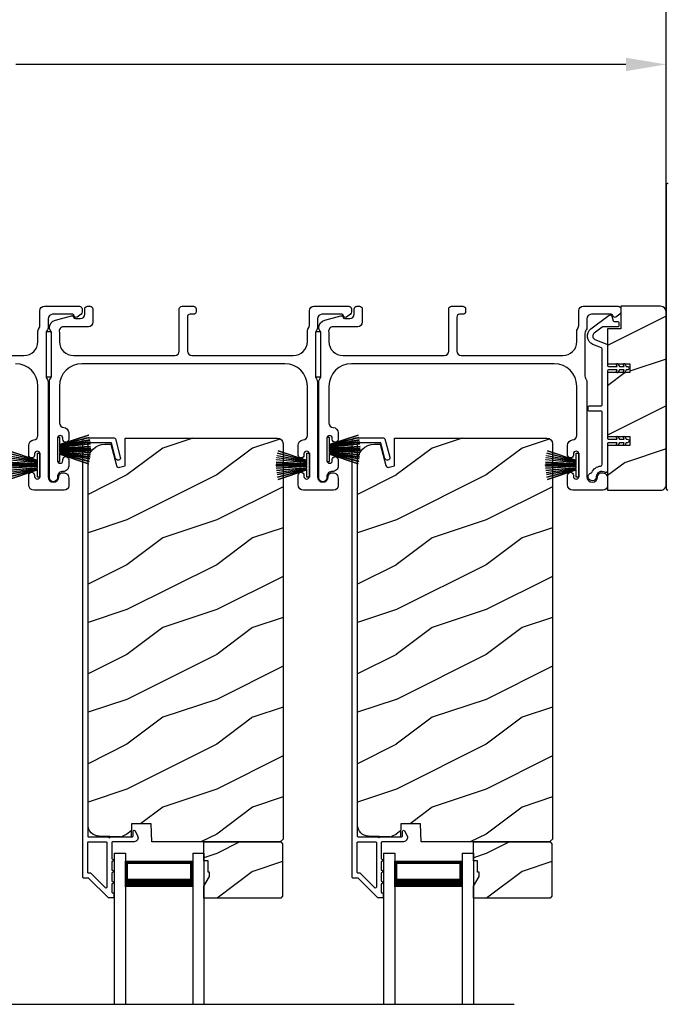
# Model space of a CAD drawing. Extents: x 246 to 399, y -461 to -395.
# Drawn here: x 260 to 268, y -417 to -406 of the extents above; entities that cross this region are included whole.
import ezdxf

# ---------------------------------------------------------------- set-up
doc = ezdxf.new("R2010")
doc.units = 0
doc.header["$LTSCALE"] = 2
doc.header["$MEASUREMENT"] = 0
doc.header["$PDMODE"] = 3
doc.layers.get('0').update_dxf_attribs({"linetype": 'CONTINUOUS'})
doc.layers.get('DEFPOINTS').update_dxf_attribs({"color": 3, "linetype": 'CONTINUOUS'})
doc.layers.add('Dim', color=7, linetype='CONTINUOUS')
doc.styles.get("Standard").update_dxf_attribs({"font": 'arial.ttf'})
doc.dimstyles.new('STANDARD 1.5', dxfattribs={"dimtxt": 0.36, "dimasz": 0.45, "dimexe": 0.09375, "dimexo": 0.27, "dimgap": 0.135, "dimtad": 0, "dimdec": 4, "dimzin": 0, "dimdsep": 46, "dimlunit": 4, "dimtxsty": 'Standard', "dimcen": 0, "dimadec": 5, "dimazin": 0, "dimtfac": 1, "dimtdec": 4, "dimtofl": 0, "dimtmove": 0, "dimatfit": 3, "dimfxl": 1, "dimtolj": 1, "dimtzin": 0, "dimarcsym": 0})

# ---------------------------------------------------------------- blocks, each defined once
blk = doc.blocks.new('*D303')
at = {"layer": 'DEFPOINTS', "color": 0, "transparency": 16777216}
for p in [(251.705, -406.779), (251.705, -408.006), (267.627, -410.093)]:
    blk.add_point(p, dxfattribs=at)
at = {"layer": 'Dim', "color": 0, "lineweight": -2, "transparency": 16777216}
for p, q in [((251.705, -407.736), (251.705, -406.686)), ((267.627, -409.823), (267.627, -406.686)), ((252.155, -406.779), (258.947, -406.779)), ((267.177, -406.779), (260.385, -406.779))]:
    blk.add_line(p, q, dxfattribs=at)
at = {"layer": 'Dim', "color": 0, "transparency": 16777216}
for points in [[(252.155, -406.704), (252.155, -406.854), (251.705, -406.779)], [(267.177, -406.704), (267.177, -406.854), (267.627, -406.779)]]:
    blk.add_solid(points, dxfattribs=at)
at = {"layer": 'Dim', "color": 0, "transparency": 16777216, "insert": (259.666, -406.779), "char_height": 0.36, "attachment_point": 5}
blk.add_mtext('\\A1;15{\\H1x;\\S15/16;}"', dxfattribs=at)
blk = doc.blocks.new('*D305')
at = {"layer": 'DEFPOINTS', "color": 0, "transparency": 16777216}
for p in [(267.627, -405.279), (250.433, -409.7), (267.627, -410.093)]:
    blk.add_point(p, dxfattribs=at)
at = {"layer": 'Dim', "color": 0, "lineweight": -2, "transparency": 16777216}
for p, q in [((250.433, -409.43), (250.433, -405.186)), ((267.627, -409.823), (267.627, -405.186)), ((250.883, -405.279), (258.312, -405.279)), ((267.177, -405.279), (259.747, -405.279))]:
    blk.add_line(p, q, dxfattribs=at)
at = {"layer": 'Dim', "color": 0, "transparency": 16777216}
for points in [[(250.883, -405.204), (250.883, -405.354), (250.433, -405.279)], [(267.177, -405.204), (267.177, -405.354), (267.627, -405.279)]]:
    blk.add_solid(points, dxfattribs=at)
at = {"layer": 'Dim', "color": 0, "transparency": 16777216, "insert": (259.03, -405.279), "char_height": 0.36, "attachment_point": 5}
blk.add_mtext('\\A1;17{\\H1x;\\S3/16;}"', dxfattribs=at)
blk = doc.blocks.new('A$C6e6df406')
for p, q in [((1.542, 1.1), (1.542, 0.83)), ((1.57, 1.1), (1.542, 1.1)), ((1.889, 1.126), (1.57, 1.019)), ((1.57, 1.018), (1.889, 1.125)), ((1.57, 1.009), (1.57, 1.1)), ((1.896, 1.099), (1.57, 1.016)), ((1.57, 1.014), (1.896, 1.098)), ((1.902, 1.071), (1.57, 1.01)), ((1.57, 1.009), (1.902, 1.07)), ((1.906, 1.05), (1.57, 1.003)), ((1.57, 1.001), (1.906, 1.048)), ((1.909, 1.027), (1.57, 0.994)), ((1.57, 0.992), (1.909, 1.026)), ((1.57, 1.006), (1.57, 1.008)), ((1.57, 1.002), (1.57, 1.005)), ((1.57, 0.996), (1.57, 1.001)), ((1.911, 0.999), (1.57, 0.98)), ((1.57, 0.979), (1.911, 0.998)), ((1.57, 0.988), (1.57, 0.995)), ((1.57, 0.977), (1.57, 0.987)), ((1.911, 0.998), (1.911, 0.999)), ((1.912, 0.981), (1.57, 0.976)), ((1.57, 0.975), (1.912, 0.979)), ((1.57, 0.974), (1.57, 0.976)), ((1.57, 0.968), (1.57, 0.973)), ((1.912, 0.969), (1.57, 0.969)), ((1.57, 0.958), (1.57, 0.963)), ((1.57, 0.962), (1.912, 0.962)), ((1.57, 0.955), (1.57, 0.957)), ((1.912, 0.952), (1.57, 0.956)), ((1.57, 0.955), (1.912, 0.95)), ((1.57, 0.944), (1.57, 0.954)), ((1.911, 0.933), (1.57, 0.952)), ((1.57, 0.951), (1.911, 0.932)), ((1.57, 0.936), (1.57, 0.943)), ((1.909, 0.905), (1.57, 0.939)), ((1.57, 0.937), (1.909, 0.904)), ((1.57, 0.93), (1.57, 0.935)), ((1.906, 0.883), (1.57, 0.93)), ((1.57, 0.926), (1.57, 0.929)), ((1.57, 0.928), (1.906, 0.881)), ((1.57, 0.923), (1.57, 0.925)), ((1.57, 0.83), (1.57, 0.922)), ((1.902, 0.861), (1.57, 0.922)), ((1.57, 0.921), (1.902, 0.86)), ((1.896, 0.833), (1.57, 0.917)), ((1.57, 0.915), (1.896, 0.832)), ((1.889, 0.806), (1.57, 0.913)), ((1.57, 0.912), (1.889, 0.805)), ((1.911, 0.932), (1.911, 0.933)), ((1.542, 0.83), (1.57, 0.83))]:
    blk.add_line(p, q)
at = {"flags": 128}
for points in [[(1.902, 1.07), (1.902, 1.07), (1.902, 1.07), (1.902, 1.07), (1.902, 1.07), (1.902, 1.071), (1.902, 1.071), (1.902, 1.071), (1.902, 1.071)], [(1.906, 1.048), (1.906, 1.049), (1.906, 1.049), (1.906, 1.049), (1.906, 1.049), (1.906, 1.049), (1.906, 1.049), (1.906, 1.05), (1.906, 1.05)]]:
    blk.add_lwpolyline(points, dxfattribs=at)
for centre, radius, start, end in [((1.357, 0.971), 0.554, 16.0705, 16.1988), ((1.292, 0.955), 0.621, 13.3333, 13.4474), ((1.208, 0.952), 0.705, 6.0165, 6.1167), ((1.689, 0.914), 0.219, 351.4891, 351.8113), ((1.208, 0.979), 0.705, 353.8833, 353.9835), ((0.956, 0.956), 0.956, 1.4002, 1.4741), ((1.341, 0.965), 0.571, 359.6909, 0.3091), ((0.956, 0.975), 0.956, 358.5259, 358.5998), ((1.357, 0.96), 0.554, 343.8012, 343.9295), ((1.292, 0.976), 0.621, 346.5526, 346.6667), ((1.711, 0.896), 0.194, 349.2734, 349.6363)]:
    blk.add_arc(centre, radius, start, end)
blk = doc.blocks.new('A$C10393467')
for p, q in [((0, 0), (0, 1.683)), ((0.125, 0), (0.125, 1.683)), ((0.875, 0), (0.875, 1.683)), ((1, 0), (1, 1.683)), ((0.125, 0.375), (0.125, 0.089)), ((0.875, 0.089), (0.875, 0.375)), ((0, 0), (0.125, 0)), ((0.125, 0.089), (0.875, 0.089)), ((0.875, 0.089), (0.875, 0.089)), ((0.875, 0), (1, 0))]:
    blk.add_line(p, q)
for points, const_width in [([(0.125, 0.33), (0.875, 0.33)], 0.09), ([(0.14, 0.089), (0.14, 0.33)], 0.03), ([(0.86, 0.089), (0.86, 0.33)], 0.03), ([(0.14, 0.104), (0.86, 0.104)], 0.03)]:
    blk.add_lwpolyline(points, dxfattribs=dict(const_width=const_width))

msp = doc.modelspace()

# ---------------------------------------------------------------- hatches: boundary and pattern name
h = msp.add_hatch()
h.set_pattern_fill('WOOD2', color=256, pattern_type=2)
h.set_pattern_definition([(216.8699, (-1998.83255, 337.78576), (2.999999918, 2.000000123), [0.5, -4.5]), (206.5651, (-1998.23255, 337.48576), (-0.99999916, -1.00000131), [1.118034, -1.118034]), (198.4349, (-1998.23255, 336.98576), (-2.000000435, -0.999998403), [0.632456, -2.529822])])
edge = h.paths.add_edge_path()
edge.add_arc((267.56434, -411.46074), 0.0625, 269.997009, 360.003529)
edge.add_line((267.62684, -411.46073), (267.62684, -409.53573))
edge.add_arc((267.56434, -409.53574), 0.0625, 0.003816, 89.995647)
edge.add_line((267.56434, -409.47323), (267.12177, -409.47323))
edge.add_line((267.12177, -409.47323), (267.12177, -409.72324))
edge.add_line((267.12177, -409.72324), (266.97277, -409.72324))
edge.add_line((266.97277, -409.72324), (266.97277, -410.11324))
edge.add_line((266.97277, -410.11324), (267.22277, -410.11324))
edge.add_line((267.22277, -410.11324), (267.22277, -410.21324))
edge.add_line((267.22277, -410.21324), (266.97277, -410.21324))
edge.add_line((266.97277, -410.21324), (266.97277, -410.92324))
edge.add_line((266.97277, -410.92324), (267.22277, -410.92324))
edge.add_line((267.22277, -410.92324), (267.22277, -411.02324))
edge.add_line((267.22277, -411.02324), (266.97277, -411.02324))
edge.add_line((266.97277, -411.02324), (266.97277, -411.52323))
edge.add_line((266.97277, -411.52323), (267.56434, -411.52323))
h = msp.add_hatch()
h.set_pattern_fill('WOOD2', color=256, pattern_type=2)
h.set_pattern_definition([(216.8699, (253.01945, -203.05465), (2.99999992, 2.00000012), [0.5, -4.5]), (206.5651, (253.61945, -203.35465), (-0.9999992, -1.0000013), [1.118034, -1.118034]), (198.4349, (253.61945, -203.85465), (-2.00000043, -0.9999984), [0.632456, -2.529822])])
edge = h.paths.add_edge_path()
edge.add_line((261.6014, -410.94198), (263.29686, -410.94198))
edge.add_arc((263.29685, -411.00498), 0.063, 0.000203, 89.997396, ccw=False)
edge.add_line((263.35986, -411.00498), (263.35986, -415.40997))
edge.add_line((263.35986, -415.40997), (263.32786, -415.44197))
edge.add_line((263.32786, -415.44197), (261.89686, -415.44197))
edge.add_line((261.89686, -415.44197), (261.88976, -415.23887))
edge.add_line((261.88976, -415.23887), (261.67196, -415.23887))
edge.add_line((261.67196, -415.23887), (261.66679, -415.38698))
edge.add_line((261.66679, -415.38698), (261.31067, -415.37765))
edge.add_arc((261.31394, -415.25269), 0.125, 180.000925, 268.499518, ccw=False)
edge.add_line((261.18894, -415.2527), (261.18894, -411.19898))
edge.add_arc((261.37695, -411.19898), 0.188, 90.001208, 179.999818, ccw=False)
edge.add_line((261.37694, -411.01098), (261.4418, -411.01098))
edge.add_line((261.4418, -411.01098), (261.50491, -411.2465))
edge.add_arc((261.53388, -411.23874), 0.02999, 194.988092, 285.010929)
edge.add_line((261.54165, -411.26771), (261.6014, -411.2517))
edge.add_line((261.6014, -411.2517), (261.6014, -410.94198))
h = msp.add_hatch()
h.set_pattern_fill('WOOD2', color=256, pattern_type=2)
h.set_pattern_definition([(216.8699, (256.01945, -203.05465), (2.99999992, 2.00000012), [0.5, -4.5]), (206.5651, (256.61945, -203.35465), (-0.9999992, -1.0000013), [1.118034, -1.118034]), (198.4349, (256.61945, -203.85465), (-2.00000043, -0.9999984), [0.632456, -2.529822])])
edge = h.paths.add_edge_path()
edge.add_line((264.6014, -410.94198), (266.29686, -410.94198))
edge.add_arc((266.29685, -411.00498), 0.063, 0.000203, 89.997396, ccw=False)
edge.add_line((266.35986, -411.00498), (266.35986, -415.40997))
edge.add_line((266.35986, -415.40997), (266.32786, -415.44197))
edge.add_line((266.32786, -415.44197), (264.89686, -415.44197))
edge.add_line((264.89686, -415.44197), (264.88976, -415.23887))
edge.add_line((264.88976, -415.23887), (264.67196, -415.23887))
edge.add_line((264.67196, -415.23887), (264.66679, -415.38698))
edge.add_line((264.66679, -415.38698), (264.31067, -415.37765))
edge.add_arc((264.31394, -415.25269), 0.125, 180.000925, 268.499518, ccw=False)
edge.add_line((264.18894, -415.2527), (264.18894, -411.19898))
edge.add_arc((264.37695, -411.19898), 0.188, 90.001208, 179.999818, ccw=False)
edge.add_line((264.37694, -411.01098), (264.4418, -411.01098))
edge.add_line((264.4418, -411.01098), (264.50491, -411.2465))
edge.add_arc((264.53388, -411.23874), 0.02999, 194.988092, 285.010929)
edge.add_line((264.54165, -411.26771), (264.6014, -411.2517))
edge.add_line((264.6014, -411.2517), (264.6014, -410.94198))
h = msp.add_hatch()
h.set_pattern_fill('WOOD2', color=256, style=0)
h.set_pattern_definition([(216.8699, (253.01945, -242.77263), (2.99999992, 2.00000012), [0.5, -4.5]), (206.5651, (253.61945, -243.07263), (-0.9999992, -1.0000013), [1.118034, -1.118034]), (198.4349, (253.61945, -243.57263), (-2.00000043, -0.9999984), [0.632456, -2.529822])])
h.paths.add_polyline_path([(263.35386, -415.46197), (263.35386, -416.04697), (263.33386, -416.06697), (262.47886, -416.06697), (262.47886, -415.93409), (262.54186, -415.82497), (262.54186, -415.77797), (262.52586, -415.77797), (262.52586, -415.65297), (262.47886, -415.65297), (262.47886, -415.44197), (263.33386, -415.44197)])
h = msp.add_hatch()
h.set_pattern_fill('WOOD2', color=256, style=0)
h.set_pattern_definition([(216.8699, (256.01945, -242.77263), (2.99999992, 2.00000012), [0.5, -4.5]), (206.5651, (256.61945, -243.07263), (-0.9999992, -1.0000013), [1.118034, -1.118034]), (198.4349, (256.61945, -243.57263), (-2.00000043, -0.9999984), [0.632456, -2.529822])])
h.paths.add_polyline_path([(266.35386, -415.46197), (266.35386, -416.04697), (266.33386, -416.06697), (265.47886, -416.06697), (265.47886, -415.93409), (265.54186, -415.82497), (265.54186, -415.77797), (265.52586, -415.77797), (265.52586, -415.65297), (265.47886, -415.65297), (265.47886, -415.44197), (266.33386, -415.44197)])

# ---------------------------------------------------------------- linework, layer by layer
msp.add_line((252.15613, -417.25032), (265.9347, -417.25032))
for points in [[(267.64648, -408.10538, 0.41421983), (267.62684, -408.12502), (267.62684, -411.50752, 0.41414941), (267.64256, -411.52323)], [(259.34477, -410.02323), (260.47402, -410.02323, 0.41421356), (260.63027, -409.86698), (260.63027, -409.75252, -0.13165327), (260.63697, -409.72752), (260.64607, -409.71175, 0.13165327), (260.65277, -409.68675), (260.65277, -409.52323, -0.41421356), (260.70277, -409.47323), (261.09195, -409.47323, -0.41421356), (261.12195, -409.50323), (261.12195, -409.53675, -0.23564571), (261.10999, -409.56072), (261.06548, -409.59421, -0.57607546), (261.03361, -409.58073, 0.37796416), (261.01377, -409.56323), (260.79277, -409.56323, 0.41421356), (260.74277, -409.61323), (260.74277, -409.71086, -0.13165149), (260.73607, -409.73586), (260.72697, -409.75163, 0.13165149), (260.72027, -409.77663), (260.72027, -410.24984, 0.13165162), (260.72697, -410.27484), (260.73607, -410.2906, -0.13165162), (260.74277, -410.3156), (260.74277, -411.37323, 1), (260.86277, -411.37323, -0.31783725), (260.89277, -411.33081, -0.51763809), (260.97277, -411.38738), (260.97277, -411.47323, -0.41421356), (260.92277, -411.52323), (260.58777, -411.52323, -0.41421356), (260.52777, -411.46323), (260.52777, -411.35558, -1), (260.59277, -411.35558), (260.59277, -411.36836, 1), (260.65277, -411.36836), (260.65277, -411.11806, 1), (260.59277, -411.11806), (260.59277, -411.13058, -1), (260.52777, -411.13058), (260.52777, -411.02293, -0.39436638), (260.58368, -410.96307, 0.39436638), (260.63027, -410.91319), (260.63027, -410.36323, 0.41421356), (260.38027, -410.11323)], [(261.6014, -410.94198), (263.29686, -410.94198, -0.41419921), (263.35986, -411.00498), (263.35986, -415.40997), (263.32786, -415.44197), (261.89686, -415.44197), (261.88976, -415.23887), (261.67196, -415.23887), (261.66679, -415.38698), (261.31067, -415.37765, -0.40655911), (261.18894, -415.2527), (261.18894, -411.19898, -0.41420646), (261.37694, -411.01098), (261.4418, -411.01098), (261.50491, -411.2465, 0.41433031), (261.54165, -411.26771), (261.6014, -411.2517), (261.6014, -410.94198)], [(264.6014, -410.94198), (266.29686, -410.94198, -0.41419921), (266.35986, -411.00498), (266.35986, -415.40997), (266.32786, -415.44197), (264.89686, -415.44197), (264.88976, -415.23887), (264.67196, -415.23887), (264.66679, -415.38698), (264.31067, -415.37765, -0.40655911), (264.18894, -415.2527), (264.18894, -411.19898, -0.41420646), (264.37694, -411.01098), (264.4418, -411.01098), (264.50491, -411.2465, 0.41433031), (264.54165, -411.26771), (264.6014, -411.2517), (264.6014, -410.94198)]]:
    msp.add_lwpolyline(points, format="xyb")
for points in [[(263.74277, -410.3156), (263.74277, -411.37323, 1), (263.86277, -411.37323, -0.31783725), (263.89277, -411.33081, -0.51763809), (263.97277, -411.38738), (263.97277, -411.47323, -0.41421356), (263.92277, -411.52323), (263.58777, -411.52323, -0.41421356), (263.52777, -411.46323), (263.52777, -411.35558, -1), (263.59277, -411.35558), (263.59277, -411.36836, 1), (263.65277, -411.36836), (263.65277, -411.11806, 1), (263.59277, -411.11806), (263.59277, -411.13058, -1), (263.52777, -411.13058), (263.52777, -411.02293, -0.39436638), (263.58368, -410.96307, 0.39436638), (263.63027, -410.91319), (263.63027, -410.36323, 0.41421356), (263.38027, -410.11323), (261.12027, -410.11323, 0.41421356), (260.87027, -410.36323), (260.87027, -410.77359, 0.39436638), (260.91686, -410.82348, -0.39436638), (260.97277, -410.88334), (260.97277, -410.95585, -1), (260.90777, -410.95585), (260.90777, -410.94334, 1), (260.84777, -410.94334), (260.84777, -411.19334, 1), (260.90777, -411.19334), (260.90777, -411.18082, -1), (260.97277, -411.18082), (260.97277, -411.25334, -0.42647434), (260.91027, -411.31329, 0.42647434), (260.84777, -411.37323), (260.84777, -411.38323, -1), (260.75777, -411.38323), (260.75777, -410.3156, -0.13165168), (260.76447, -410.2906), (260.77357, -410.27484, 0.13165162), (260.78027, -410.24984), (260.78027, -409.77663, 0.13165022), (260.77357, -409.75163), (260.75785, -409.72441), (260.75785, -409.71355, -0.33945422), (260.82456, -409.62662), (261.00259, -409.57891, -0.4412665), (261.02748, -409.59484, 0.36516173), (261.04719, -409.61145), (261.10177, -409.61145, 0.41421356), (261.15177, -409.56145), (261.15177, -409.50323, -0.41421356), (261.18177, -409.47323), (261.21177, -409.47323, -0.41421356), (261.24177, -409.50323), (261.24177, -409.65145, -0.41421356), (261.19177, -409.70145), (260.91705, -409.70145, 0.49088284), (260.86866, -409.76404, -0.06371424), (260.87027, -409.77663), (260.87027, -409.86698, 0.41421356), (261.02652, -410.02323), (262.15477, -410.02323, 0.41421356), (262.20477, -409.97323), (262.20477, -409.50323, -0.41421356), (262.23477, -409.47323), (262.36177, -409.47323, -0.41421356), (262.39177, -409.50323), (262.39177, -409.53323, -0.41421356), (262.36177, -409.56323), (262.32477, -409.56323, 0.41421356), (262.29477, -409.59323), (262.29477, -409.97323, 0.41421356), (262.34477, -410.02323), (263.47402, -410.02323, 0.41421356), (263.63027, -409.86698), (263.63027, -409.75252, -0.13165327), (263.63697, -409.72752), (263.64607, -409.71175, 0.13165327), (263.65277, -409.68675), (263.65277, -409.52323, -0.41421356), (263.70277, -409.47323), (264.09195, -409.47323, -0.41421356), (264.12195, -409.50323), (264.12195, -409.53675, -0.23564571), (264.10999, -409.56072), (264.06548, -409.59421, -0.57607546), (264.03361, -409.58073, 0.37796416), (264.01377, -409.56323), (263.79277, -409.56323, 0.41421356), (263.74277, -409.61323), (263.74277, -409.71086, -0.13165149), (263.73607, -409.73586), (263.72697, -409.75163, 0.13165149), (263.72027, -409.77663), (263.72027, -410.24984, 0.13165162), (263.72697, -410.27484), (263.73607, -410.2906, -0.13165162)], [(266.74277, -410.3156), (266.74277, -411.37323, 1), (266.86277, -411.37323, -0.31783725), (266.89277, -411.33081, -0.51763809), (266.97277, -411.38738), (266.97277, -411.47323, -0.41421356), (266.92277, -411.52323), (266.58777, -411.52323, -0.41421356), (266.52777, -411.46323), (266.52777, -411.35558, -1), (266.59277, -411.35558), (266.59277, -411.36836, 1), (266.65277, -411.36836), (266.65277, -411.11806, 1), (266.59277, -411.11806), (266.59277, -411.13058, -1), (266.52777, -411.13058), (266.52777, -411.02293, -0.39436638), (266.58368, -410.96307, 0.39436638), (266.63027, -410.91319), (266.63027, -410.36323, 0.41421356), (266.38027, -410.11323), (264.12027, -410.11323, 0.41421356), (263.87027, -410.36323), (263.87027, -410.77359, 0.39436638), (263.91686, -410.82348, -0.39436638), (263.97277, -410.88334), (263.97277, -410.95585, -1), (263.90777, -410.95585), (263.90777, -410.94334, 1), (263.84777, -410.94334), (263.84777, -411.19334, 1), (263.90777, -411.19334), (263.90777, -411.18082, -1), (263.97277, -411.18082), (263.97277, -411.25334, -0.42647434), (263.91027, -411.31329, 0.42647434), (263.84777, -411.37323), (263.84777, -411.38323, -1), (263.75777, -411.38323), (263.75777, -410.3156, -0.13165168), (263.76447, -410.2906), (263.77357, -410.27484, 0.13165162), (263.78027, -410.24984), (263.78027, -409.77663, 0.13165022), (263.77357, -409.75163), (263.75785, -409.72441), (263.75785, -409.71355, -0.33945422), (263.82456, -409.62662), (264.00259, -409.57891, -0.4412665), (264.02748, -409.59484, 0.36516173), (264.04719, -409.61145), (264.10177, -409.61145, 0.41421356), (264.15177, -409.56145), (264.15177, -409.50323, -0.41421356), (264.18177, -409.47323), (264.21177, -409.47323, -0.41421356), (264.24177, -409.50323), (264.24177, -409.65145, -0.41421356), (264.19177, -409.70145), (263.91705, -409.70145, 0.49088284), (263.86866, -409.76404, -0.06371424), (263.87027, -409.77663), (263.87027, -409.86698, 0.41421356), (264.02652, -410.02323), (265.15477, -410.02323, 0.41421356), (265.20477, -409.97323), (265.20477, -409.50323, -0.41421356), (265.23477, -409.47323), (265.36177, -409.47323, -0.41421356), (265.39177, -409.50323), (265.39177, -409.53323, -0.41421356), (265.36177, -409.56323), (265.32477, -409.56323, 0.41421356), (265.29477, -409.59323), (265.29477, -409.97323, 0.41421356), (265.34477, -410.02323), (266.47402, -410.02323, 0.41421356), (266.63027, -409.86698), (266.63027, -409.75252, -0.13165327), (266.63697, -409.72752), (266.64607, -409.71175, 0.13165327), (266.65277, -409.68675), (266.65277, -409.52323, -0.41421356), (266.70277, -409.47323), (267.09195, -409.47323, -0.41421356), (267.12195, -409.50323), (267.12195, -409.53675, -0.23564571), (267.10999, -409.56072), (267.06548, -409.59421, -0.57607546), (267.03361, -409.58073, 0.37796416), (267.01377, -409.56323), (266.79277, -409.56323, 0.41421356), (266.74277, -409.61323), (266.74277, -409.71086, -0.13165149), (266.73607, -409.73586), (266.72697, -409.75163, 0.13165149), (266.72027, -409.77663), (266.72027, -410.24984, 0.13165162), (266.72697, -410.27484), (266.73607, -410.2906, -0.13165162)], [(267.56434, -411.52323, 0.41424689), (267.62684, -411.46073), (267.62684, -409.53573, 0.4141718), (267.56434, -409.47323), (267.12177, -409.47323), (267.12177, -409.72324), (266.97277, -409.72324), (266.97277, -410.11324), (267.22277, -410.11324), (267.22277, -410.21324), (266.97277, -410.21324), (266.97277, -410.92324), (267.22277, -410.92324), (267.22277, -411.02324), (266.97277, -411.02324), (266.97277, -411.52323)], [(266.81052, -409.89858, -0.58536136), (266.78822, -409.72484), (266.99059, -409.57438, -0.52967241), (267.02184, -409.58526), (267.03544, -409.63602, 0.33920071), (267.0451, -409.64343), (267.08743, -409.64343, -0.41414969), (267.09743, -409.65343), (267.09743, -409.69343, -0.41428718), (267.08743, -409.70343), (266.9242, -409.70343, 0.16090485), (266.91227, -409.70738), (266.82402, -409.77299, 0.58537188), (266.833, -409.84295), (266.96652, -409.8969, -0.30583163), (266.97277, -409.90617), (266.97277, -410.13324, 0.41429577), (266.98277, -410.14324), (267.08168, -410.14324), (267.07186, -410.12623, -0.99999175), (267.08918, -410.11624), (267.10477, -410.14324), (267.15868, -410.14324), (267.14886, -410.12623, -0.99999175), (267.16618, -410.11624), (267.18177, -410.14324), (267.19277, -410.14324, -1.00010268), (267.19277, -410.18323), (267.18177, -410.18323), (267.16618, -410.21023, -0.99999175), (267.14886, -410.20024), (267.15868, -410.18323), (267.10477, -410.18323), (267.08918, -410.21023, -0.99999175), (267.07186, -410.20024), (267.08168, -410.18323), (266.98277, -410.18323, 0.41382655), (266.97277, -410.19323), (266.97277, -410.94323, 0.41429577), (266.98277, -410.95324), (267.08168, -410.95324), (267.07186, -410.93624, -1.00007765), (267.08918, -410.92624), (267.10477, -410.95324), (267.15868, -410.95324), (267.14886, -410.93624, -1.00007765), (267.16618, -410.92624), (267.18177, -410.95324), (267.19277, -410.95324, -0.99998534), (267.19277, -410.99324), (267.18177, -410.99324), (267.16618, -411.02024, -0.99967122), (267.14886, -411.01024), (267.15868, -410.99324), (267.10477, -410.99324), (267.08918, -411.02024, -0.99967122), (267.07186, -411.01024), (267.08168, -410.99324), (266.98277, -410.99324, 0.41415828), (266.97277, -411.00323), (266.97277, -411.30709, -0.60221277), (266.94152, -411.32363, 0.60223752), (266.84777, -411.37324, -2.04377001), (266.79167, -411.32963, 0.22815356), (266.79832, -411.32404, -0.26629996), (266.89491, -411.25392, 0.38324958), (266.91277, -411.23404), (266.91277, -410.65324, 0.41426644), (266.90277, -410.64324), (266.76777, -410.64324, -0.41428718), (266.75777, -410.63323), (266.75777, -410.59323, -0.41414969), (266.76777, -410.58324), (266.90277, -410.58324, 0.41426644), (266.91277, -410.57323), (266.91277, -409.94664, 0.30533626), (266.90652, -409.93737)], [(261.42, -416.06448, -0.19909236), (261.41293, -416.06155), (261.19879, -415.84741, 0.19852534), (261.19171, -415.84448), (261.13986, -415.84448, -0.41421801), (261.12986, -415.83448), (261.12986, -410.97148, -0.41420569), (261.16186, -410.93948), (261.47758, -410.93948, -0.3395293), (261.49303, -410.95134), (261.54752, -411.15469, -0.99995423), (261.49439, -411.16892), (261.44765, -410.99448), (261.18486, -410.99448), (261.18486, -415.37448, 0.41421693), (261.19486, -415.38448), (261.41599, -415.38448, 1.00013796), (261.43599, -415.38448), (261.67941, -415.38448, 0.4142193), (261.68941, -415.37448), (261.68941, -415.32374, -0.78840284), (261.71211, -415.31829), (261.74052, -415.37405, -0.5600182), (261.70042, -415.43948), (261.46349, -415.43948, 0.4142178), (261.45349, -415.44948), (261.45349, -415.62948, -1.00001864), (261.45349, -415.65948), (261.45349, -415.75448, -1.00001864), (261.45349, -415.78448), (261.45349, -415.87948, -1.00001864), (261.45349, -415.90948), (261.45349, -415.99948, 0.41405189), (261.46349, -416.00948), (261.46486, -416.00948, -0.41421793), (261.47486, -416.01948), (261.47486, -416.05448, -0.41421793), (261.46486, -416.06448)], [(264.42, -416.06448, -0.19909236), (264.41293, -416.06155), (264.19879, -415.84741, 0.19852534), (264.19171, -415.84448), (264.13986, -415.84448, -0.41421801), (264.12986, -415.83448), (264.12986, -410.97148, -0.41420569), (264.16186, -410.93948), (264.47758, -410.93948, -0.3395293), (264.49303, -410.95134), (264.54752, -411.15469, -0.99995423), (264.49439, -411.16892), (264.44765, -410.99448), (264.18486, -410.99448), (264.18486, -415.37448, 0.41421693), (264.19486, -415.38448), (264.41599, -415.38448, 1.00013796), (264.43599, -415.38448), (264.67941, -415.38448, 0.4142193), (264.68941, -415.37448), (264.68941, -415.32374, -0.78840284), (264.71211, -415.31829), (264.74052, -415.37405, -0.5600182), (264.70042, -415.43948), (264.46349, -415.43948, 0.4142178), (264.45349, -415.44948), (264.45349, -415.62948, -1.00001864), (264.45349, -415.65948), (264.45349, -415.75448, -1.00001864), (264.45349, -415.78448), (264.45349, -415.87948, -1.00001864), (264.45349, -415.90948), (264.45349, -415.99948, 0.41405189), (264.46349, -416.00948), (264.46486, -416.00948, -0.41421793), (264.47486, -416.01948), (264.47486, -416.05448, -0.41421793), (264.46486, -416.06448)], [(261.38849, -415.43948, -0.41421839), (261.39849, -415.44948), (261.39849, -415.9452, -0.66821213), (261.38142, -415.95227), (261.22157, -415.79241, 0.19878576), (261.2145, -415.78948), (261.19486, -415.78948, -0.41421693), (261.18486, -415.77948), (261.18486, -415.44948, -0.41421693), (261.19486, -415.43948)], [(264.38849, -415.43948, -0.41421839), (264.39849, -415.44948), (264.39849, -415.9452, -0.66821213), (264.38142, -415.95227), (264.22157, -415.79241, 0.19878576), (264.2145, -415.78948), (264.19486, -415.78948, -0.41421693), (264.18486, -415.77948), (264.18486, -415.44948, -0.41421693), (264.19486, -415.43948)]]:
    msp.add_lwpolyline(points, format="xyb", close=True)
for points in [[(260.78027, -410.25984), (260.78027, -409.75984), (260.72027, -409.75984), (260.72027, -410.25984)], [(263.78027, -410.25984), (263.78027, -409.75984), (263.72027, -409.75984), (263.72027, -410.25984)], [(263.35386, -415.46197), (263.35386, -416.04697), (263.33386, -416.06697), (262.47886, -416.06697), (262.47886, -415.93409), (262.54186, -415.82497), (262.54186, -415.77797), (262.52586, -415.77797), (262.52586, -415.65297), (262.47886, -415.65297), (262.47886, -415.44197), (263.33386, -415.44197)], [(266.35386, -415.46197), (266.35386, -416.04697), (266.33386, -416.06697), (265.47886, -416.06697), (265.47886, -415.93409), (265.54186, -415.82497), (265.54186, -415.77797), (265.52586, -415.77797), (265.52586, -415.65297), (265.47886, -415.65297), (265.47886, -415.44197), (266.33386, -415.44197)]]:
    msp.add_lwpolyline(points, close=True)

# ---------------------------------------------------------------- block references
for p in [(259.30589, -412.03383), (262.30589, -412.03383)]:
    msp.add_blockref('A$C6e6df406', p)
at = {"xscale": -1}
for p in [(262.19465, -412.2087), (265.19465, -412.2087), (268.19465, -412.2087)]:
    msp.add_blockref('A$C6e6df406', p, dxfattribs=at)
at = {"xscale": -1, "rotation": 180}
for p in [(261.47886, -415.56698), (264.47886, -415.56698)]:
    msp.add_blockref('A$C10393467', p, dxfattribs=at)

# ---------------------------------------------------------------- dimensions: what is measured, and where the dimension line sits
at = {"layer": 'Dim'}
for base, p1, p2, picture, middle in [((267.62684, -405.27927), (250.43277, -409.70023), (267.62684, -410.09287), '*D305', (259.02981, -405.27927)), ((251.70477, -406.77927), (267.62684, -410.09287), (251.70477, -408.00573), '*D303', (259.66581, -406.77927))]:
    dim = msp.add_linear_dim(base=base, p1=p1, p2=p2, dimstyle='STANDARD 1.5', override={"dimlunit": 5, "dimpost": '"', "dimtmove": 0}, dxfattribs=at)
    dim.commit()
    dim.dimension.update_dxf_attribs({"geometry": picture, "text_midpoint": middle})

doc.saveas('drawing.dxf')
